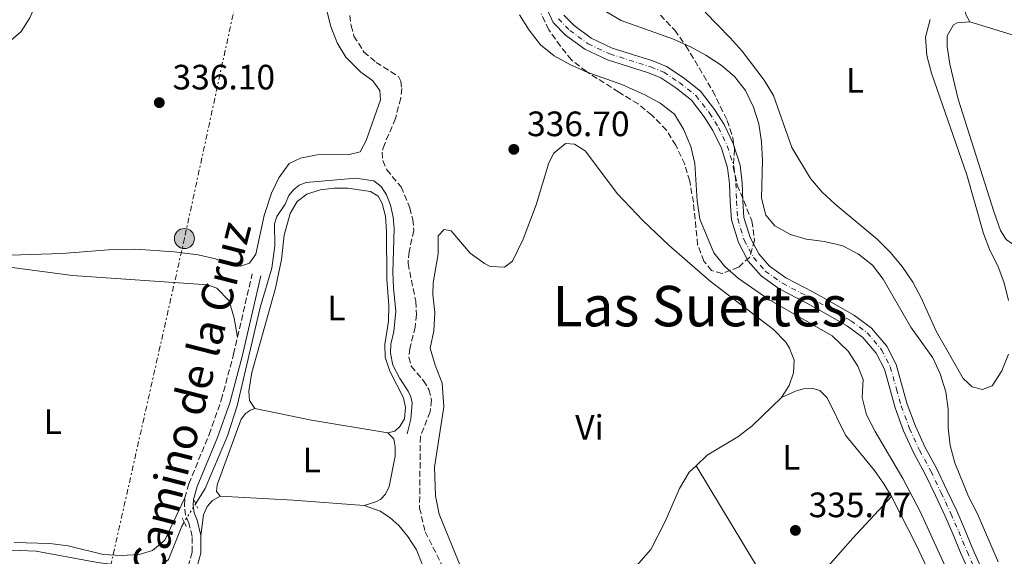
# Model space of a CAD drawing. Units: metres. Extents: x 611415 to 614891, y 4688465 to 4696988.
# Drawn here: x 612604 to 612883, y 4695679 to 4695831 of the extents above; entities that cross this region are included whole.
import ezdxf
from ezdxf.enums import TextEntityAlignment as Align

# ---------------------------------------------------------------- set-up
doc = ezdxf.new("R2010")
doc.units = ezdxf.units.M
doc.header["$MEASUREMENT"] = 0
for name, pattern in [('DGN Style 2', [1.7399219301090239, 1.043953158065414, -0.6959687720436097]), ('DGN Style 3', [2.435890702152634, 1.739921930109024, -0.6959687720436097]), ('DGN Style 4', [2.7856150101045474, 1.391937544087219, -0.6959687720436097, 0.001739921930109024, -0.6959687720436097]), ('DGN Style 5', [1.217945351076317, 0.5219765790327072, -0.6959687720436097]), ('DGN Style 7', [3.4798438602180486, 1.565929737098122, -0.6959687720436097, 0.5219765790327072, -0.6959687720436097])]:
    doc.linetypes.add(name, pattern=pattern)
for name, color, linetype, lineweight in [('Acequia sin especificar', 4, 'Continuous', 0), ('Acequia sin especificar no vista', 4, 'DGN Style 5', 0), ('Barranco', 142, 'DGN Style 3', 13), ('Camino', 7, 'DGN Style 3', 0), ('Cauce permanente', 151, 'Continuous', 13), ('Cauce permanente (área)', 142, 'Continuous', 13), ('Cota de punto acotado terreno', 7, 'Continuous', 0), ('Curva de nivel intermedia', 30, 'Continuous', 0), ('Eje cauce permanente (área)', 70, 'DGN Style 4', 0), ('Etiqueta de uso rústico', 92, 'Continuous', 0), ('Línea de cambio de uso (parcela vista)', 92, 'Continuous', 0), ('Línea eléctrica', 6, 'DGN Style 7', 0), ('Margen derecho', 7, 'Continuous', 0), ('Pontón-alcantarilla (pasos de agua)', 1, 'DGN Style 2', 0), ('Poste tendido eléctrico', 7, 'Continuous', 0), ('Punto acotado terreno (símbolo)', 7, 'Continuous', 0), ('Texto de Área (paraje) menor', 7, 'Continuous', 0), ('Torre eléctrica', 7, 'Continuous', 0), ('Vaguada', 142, 'DGN Style 3', 13), ('Zona arbolada', 92, 'DGN Style 3', 0)]:
    doc.layers.add(name, color=color, linetype=linetype, lineweight=lineweight)
doc.styles.add('Style-Arial', font='arial.ttf')

# ---------------------------------------------------------------- blocks, each defined once
blk = doc.blocks.new('5PATER')
at = {"layer": 'Barranco', "linetype": 'Continuous', "lineweight": 0}
h = blk.add_hatch(color=51, dxfattribs=at)
edge = h.paths.add_edge_path()
edge.add_ellipse((0, 0), major_axis=(-0.1095731443231308, -0.1110710700762829), ratio=0.9994222409660317, start_angle=0, end_angle=360)
blk = doc.blocks.new('5PELE')
at = {"layer": 'Torre eléctrica', "linetype": 'Continuous', "lineweight": 0}
h = blk.add_hatch(color=9, dxfattribs=at)
edge = h.paths.add_edge_path()
edge.add_arc((-2.000000476837158e-05, 0), 0.2850000000000001, 0, 360)
at = {"layer": 'Torre eléctrica', "color": 252, "linetype": 'Continuous', "lineweight": 0}
blk.add_circle((-2.000000476837158e-05, 0), 0.2850000000000001, dxfattribs=at)

msp = doc.modelspace()

# ---------------------------------------------------------------- linework, layer by layer
at = {"layer": 'Acequia sin especificar', "color": 4, "linetype": 'Continuous', "lineweight": 0}
for points in [[(612713.7199999997, 4695713.75, 336.3099999999977), (612714.8300000001, 4695717.859999999, 336.3099999999977), (612715.1399999997, 4695722.5, 336.3099999999977), (612714.7599999999, 4695724.24, 336.3099999999977), (612714.0499999998, 4695725.800000001, 336.3099999999977), (612711.6299999999, 4695729.470000001, 336.3099999999977), (612709.6500000004, 4695733.26, 336.3399999999965), (612709.0099999999, 4695736.609999999, 336.3399999999965), (612709.1100000005, 4695739.210000001, 336.3399999999965), (612709.9400000004, 4695742.83, 336.3399999999965), (612710.5800000001, 4695748.609999999, 336.3399999999965), (612709.8499999996, 4695755.140000001, 336.3399999999965), (612709.7100000001, 4695759.619999999, 336.3399999999965), (612710.0599999996, 4695772.050000001, 336.3399999999965), (612709.7699999996, 4695775.289999999, 336.3399999999965), (612709.0099999999, 4695778.74, 336.3399999999965), (612707.9000000004, 4695781.630000001, 336.3800000000047), (612706.3899999997, 4695784.02, 336.3800000000047), (612704.2999999998, 4695785.630000001, 336.3800000000047), (612699.1299999999, 4695786.4, 336.3800000000047), (612685.0599999996, 4695785.140000001, 336.4100000000035), (612683.0599999996, 4695784.369999999, 336.3800000000047), (612681.4500000002, 4695783.07, 336.3800000000047), (612680.1299999999, 4695781.430000001, 336.3800000000047), (612679.1200000001, 4695779.01, 336.3800000000047), (612676.7000000002, 4695775.529999999, 336.3800000000047), (612676.0899999999, 4695773.41, 336.3800000000047), (612676.1299999999, 4695767.130000001, 336.3800000000047), (612675.3399999999, 4695760.779999999, 336.3800000000047), (612672, 4695749.619999999, 336.3800000000047), (612665.4199999999, 4695721.689999999, 336.2100000000065), (612662.7400000002, 4695713.140000001, 336.1399999999995), (612656.3499999996, 4695698.189999999, 336.0299999999988), (612653.6600000003, 4695693.880000001, 335.9799999999959)], [(612650.3899999997, 4695688.619999999, 335.9100000000035), (612649.6799999997, 4695687.480000001, 335.8999999999942), (612645.9800000006, 4695677.949999999, 335.8300000000018), (612644.1100000005, 4695676.430000001, 335.8300000000018), (612641.7400000002, 4695675.960000001, 335.8300000000018), (612633.9699999997, 4695676.109999999, 335.7200000000012), (612625.79, 4695677.15, 335.6900000000023), (612608.3499999996, 4695680.369999999, 335.5200000000041), (612601.2300000006, 4695680.65, 335.4499999999971), (612579.3799999999, 4695678.99, 335.2100000000065), (612574.8200000003, 4695679.119999999, 335.1699999999983), (612562.2300000006, 4695680.99, 335.1000000000058), (612544.25, 4695683.25, 334.570000000007)]]:
    msp.add_polyline3d(points, dxfattribs=at)
at = {"layer": 'Acequia sin especificar no vista', "color": 4, "linetype": 'DGN Style 5', "lineweight": 0, "extrusion": (-0.005966694437313147, -0.009597802062348532, 0.999936138337376), "elevation": -48387.89904698434, "flags": 128}
msp.add_lwpolyline([(612644.7580035267, 4695445.734579417), (612641.4876440526, 4695440.474337129)], dxfattribs=at)
at = {"layer": 'Camino', "color": 7, "linetype": 'DGN Style 3', "lineweight": 0, "extrusion": (-0.0010946406609255, -0.004741688632508202, 0.9999881590052633), "elevation": -22600.17508333042, "flags": 128}
msp.add_lwpolyline([(612665.5509762331, 4695686.785301169), (612669.7110722592, 4695704.80550375)], dxfattribs=at)
at = {"layer": 'Camino', "color": 7, "linetype": 'DGN Style 3', "lineweight": 0}
for points in [[(612650.6000000002, 4695695.489999998, 336.1699999999984), (612651.7199999979, 4695699.510000002, 335.9600000000065), (612657.4800000001, 4695713.530000002, 336.0399999999935), (612660.9400000002, 4695723.29, 336.1199999999954), (612664.4299999992, 4695736.330000003, 336.1999999999972), (612665.5500000013, 4695741.16, 336.2200000000013)], [(612647.850000001, 4695665.66, 336.0299999999989), (612650.8700000007, 4695673.690000001, 336.1399999999995), (612652.6599999989, 4695680.100000001, 336.1399999999995), (612652.6499999977, 4695684.540000001, 336.2100000000065), (612651.729999999, 4695688.330000003, 336.2400000000054), (612650.7899999979, 4695690.570000002, 336.2400000000054), (612650.4499999982, 4695693.41, 336.2400000000054), (612650.6000000002, 4695695.489999998, 336.1699999999984)]]:
    msp.add_polyline3d(points, dxfattribs=at)
at = {"layer": 'Cauce permanente', "color": 151, "linetype": 'Continuous', "lineweight": 13}
for points in [[(612874.2400000002, 4695672.800000001, 330.2799999999988), (612871.2100000001, 4695679.51, 330.2799999999988), (612868.8499999996, 4695685.25, 330.3500000000058), (612866.6399999997, 4695690.300000001, 330.3500000000058), (612863.8700000001, 4695696.180000001, 330.3500000000058), (612861, 4695702.26, 330.3500000000058), (612857.7300000006, 4695708.220000001, 330.3500000000058), (612854.8499999996, 4695714.539999999, 330.3500000000058), (612852.4199999999, 4695721.07, 330.3500000000058), (612851.0700000003, 4695725.960000001, 330.3800000000047), (612849.3600000005, 4695732.100000001, 330.3500000000058), (612847.0700000003, 4695736.59, 330.3800000000047), (612843.2599999999, 4695741.119999999, 330.3500000000058), (612838.9000000004, 4695744.34, 330.3800000000047), (612832.6500000004, 4695747.9, 330.4199999999983), (612827.3600000005, 4695750.859999999, 330.4499999999971), (612819.4900000002, 4695754.949999999, 330.5200000000041), (612814.3200000003, 4695758.65, 330.5200000000041), (612810.6799999997, 4695762.800000001, 330.5200000000041), (612807.8700000001, 4695768.109999999, 330.5200000000041), (612805.9000000004, 4695774.51, 330.5200000000041), (612805.5499999998, 4695779.779999999, 330.5200000000041), (612805.4000000004, 4695784.76, 330.5599999999977), (612804.8300000001, 4695789.310000001, 330.5599999999977), (612803.04, 4695794.939999999, 330.5899999999965), (612800.6600000003, 4695799.949999999, 330.6199999999953), (612798.1900000004, 4695803.859999999, 330.6600000000035), (612794.5300000003, 4695808.58, 330.6900000000023), (612790.0599999996, 4695812.109999999, 330.7599999999948), (612785.8099999996, 4695814.939999999, 330.7599999999948), (612782.3700000001, 4695816.33, 330.8000000000029), (612770.6600000003, 4695820.029999999, 330.8300000000018), (612764.2400000002, 4695823.029999999, 330.8999999999942), (612758.79, 4695827.029999999, 330.929999999993), (612755.2699999996, 4695830.680000001, 330.9700000000012), (612753.0099999999, 4695835.550000001, 330.9700000000012)], [(612758.29, 4695832.74, 330.9700000000012), (612761.1699999999, 4695829.74, 330.929999999993), (612766.0800000001, 4695826.140000001, 330.8999999999942), (612771.9699999997, 4695823.390000001, 330.8300000000018), (612783.5899999999, 4695819.720000001, 330.8000000000029), (612787.5, 4695818.140000001, 330.7599999999948), (612792.1799999997, 4695815.029999999, 330.7599999999948), (612797.0999999996, 4695811.130000001, 330.6900000000023), (612801.1399999997, 4695805.930000001, 330.6600000000035), (612803.8099999996, 4695801.689999999, 330.6199999999953), (612806.3899999997, 4695796.26, 330.5899999999965), (612808.3600000005, 4695790.09, 330.5599999999977), (612808.9900000002, 4695785.039999999, 330.5599999999977), (612809.1500000004, 4695779.949999999, 330.5200000000041), (612809.4699999997, 4695775.17, 330.5200000000041), (612811.2100000001, 4695769.5, 330.5200000000041), (612813.6699999999, 4695764.859999999, 330.5200000000041), (612816.75, 4695761.34, 330.5200000000041), (612821.3700000001, 4695758.029999999, 330.5200000000041), (612829.0599999996, 4695754.029999999, 330.4499999999971), (612834.4199999999, 4695751.039999999, 330.4199999999983), (612840.8700000001, 4695747.359999999, 330.3800000000047), (612845.7400000002, 4695743.76, 330.3500000000058), (612850.0999999996, 4695738.600000001, 330.3800000000047), (612852.7300000006, 4695733.41, 330.3500000000058), (612854.54, 4695726.92, 330.3800000000047), (612855.8499999996, 4695722.180000001, 330.3500000000058), (612858.1799999997, 4695715.92, 330.3500000000058), (612860.9500000002, 4695709.83, 330.3500000000058), (612864.2100000001, 4695703.9, 330.3500000000058), (612867.1299999999, 4695697.710000001, 330.3500000000058), (612869.9199999999, 4695691.789999999, 330.3500000000058), (612872.1699999999, 4695686.66, 330.3500000000058), (612874.5199999996, 4695680.930000001, 330.2799999999988), (612877.4600000001, 4695674.41, 330.2799999999988)]]:
    msp.add_polyline3d(points, dxfattribs=at)
at = {"layer": 'Cauce permanente (área)', "color": 142, "linetype": 'Continuous', "lineweight": 13}
for points in [[(612753.0099999999, 4695835.550000001, 330.9700000000012), (612755.2699999996, 4695830.680000001, 330.9700000000012), (612758.79, 4695827.029999999, 330.929999999993), (612764.2400000002, 4695823.029999999, 330.8999999999942), (612770.6600000003, 4695820.029999999, 330.8300000000018), (612782.3700000001, 4695816.33, 330.8000000000029), (612785.8099999996, 4695814.939999999, 330.7599999999948), (612790.0599999996, 4695812.109999999, 330.7599999999948), (612794.5300000003, 4695808.58, 330.6900000000023), (612798.1900000004, 4695803.859999999, 330.6600000000035), (612800.6600000003, 4695799.949999999, 330.6199999999953), (612803.04, 4695794.939999999, 330.5899999999965), (612804.8300000001, 4695789.310000001, 330.5599999999977), (612805.4000000004, 4695784.76, 330.5599999999977), (612805.5499999998, 4695779.779999999, 330.5200000000041), (612805.9000000004, 4695774.51, 330.5200000000041), (612807.8700000001, 4695768.109999999, 330.5200000000041), (612810.6799999997, 4695762.800000001, 330.5200000000041), (612814.3200000003, 4695758.65, 330.5200000000041), (612819.4900000002, 4695754.949999999, 330.5200000000041), (612827.3600000005, 4695750.859999999, 330.4499999999971), (612832.6500000004, 4695747.9, 330.4199999999983), (612838.9000000004, 4695744.34, 330.3800000000047), (612843.2599999999, 4695741.119999999, 330.3500000000058), (612847.0700000003, 4695736.59, 330.3800000000047), (612849.3600000005, 4695732.100000001, 330.3500000000058), (612851.0700000003, 4695725.960000001, 330.3800000000047), (612852.4199999999, 4695721.07, 330.3500000000058), (612854.8499999996, 4695714.539999999, 330.3500000000058), (612857.7300000006, 4695708.220000001, 330.3500000000058), (612861, 4695702.26, 330.3500000000058), (612863.8700000001, 4695696.180000001, 330.3500000000058), (612866.6399999997, 4695690.300000001, 330.3500000000058), (612868.8499999996, 4695685.25, 330.3500000000058), (612871.2100000001, 4695679.51, 330.2799999999988), (612874.2400000002, 4695672.800000001, 330.2799999999988)], [(612758.29, 4695832.74, 330.9700000000012), (612761.1699999999, 4695829.74, 330.929999999993), (612766.0800000001, 4695826.140000001, 330.8999999999942), (612771.9699999997, 4695823.390000001, 330.8300000000018), (612783.5899999999, 4695819.720000001, 330.8000000000029), (612787.5, 4695818.140000001, 330.7599999999948), (612792.1799999997, 4695815.029999999, 330.7599999999948), (612797.0999999996, 4695811.130000001, 330.6900000000023), (612801.1399999997, 4695805.930000001, 330.6600000000035), (612803.8099999996, 4695801.689999999, 330.6199999999953), (612806.3899999997, 4695796.26, 330.5899999999965), (612808.3600000005, 4695790.09, 330.5599999999977), (612808.9900000002, 4695785.039999999, 330.5599999999977), (612809.1500000004, 4695779.949999999, 330.5200000000041), (612809.4699999997, 4695775.17, 330.5200000000041), (612811.2100000001, 4695769.5, 330.5200000000041), (612813.6699999999, 4695764.859999999, 330.5200000000041), (612816.75, 4695761.34, 330.5200000000041), (612821.3700000001, 4695758.029999999, 330.5200000000041), (612829.0599999996, 4695754.029999999, 330.4499999999971), (612834.4199999999, 4695751.039999999, 330.4199999999983), (612840.8700000001, 4695747.359999999, 330.3800000000047), (612845.7400000002, 4695743.76, 330.3500000000058)], [(612845.7400000002, 4695743.76, 330.3500000000058), (612850.0999999996, 4695738.600000001, 330.3800000000047), (612852.7300000006, 4695733.41, 330.3500000000058), (612854.54, 4695726.92, 330.3800000000047), (612855.8499999996, 4695722.180000001, 330.3500000000058), (612858.1799999997, 4695715.92, 330.3500000000058), (612860.9500000002, 4695709.83, 330.3500000000058), (612864.2100000001, 4695703.9, 330.3500000000058), (612867.1299999999, 4695697.710000001, 330.3500000000058), (612869.9199999999, 4695691.789999999, 330.3500000000058), (612872.1699999999, 4695686.66, 330.3500000000058), (612874.5199999996, 4695680.930000001, 330.2799999999988), (612877.4600000001, 4695674.41, 330.2799999999988)]]:
    msp.add_polyline3d(points, dxfattribs=at)
at = {"layer": 'Curva de nivel intermedia', "color": 30, "linetype": 'Continuous', "lineweight": 0, "elevation": 334.9999999999999, "flags": 128}
for points in [[(612770.2600000007, 4695833.789999999), (612774.5299999998, 4695831.189999999), (612789.4000000005, 4695825.86), (612794.2400000019, 4695823.739999999), (612798.6200000006, 4695821.32), (612802.9600000014, 4695818.550000001), (612806.7800000012, 4695815.319999999), (612809.8800000015, 4695811.329999999), (612812.2199999995, 4695806.589999998), (612813.6800000013, 4695801.81), (612814.4900000005, 4695796.67), (612814.780000001, 4695791.439999999), (612814.4600000014, 4695780.73), (612815.6900000006, 4695775.880000002), (612818.2800000012, 4695772.800000002), (612822.7200000003, 4695770.350000001), (612827.1200000015, 4695769.070000002), (612832.3899999997, 4695768.409999999), (612837.5400000018, 4695767.16), (612842.0200000012, 4695764.779999999), (612845.9600000017, 4695761.699999999), (612849.0400000018, 4695757.680000001), (612856.8899999995, 4695744.01), (612863.1300000001, 4695735.289999999), (612865.2300000013, 4695730.76), (612866.8400000005, 4695725.67), (612867.5100000012, 4695720.720000001), (612867.5100000012, 4695715.390000001), (612868.0900000001, 4695710.42), (612869.3799999999, 4695705.42), (612873.2700000012, 4695695.890000001), (612875.7200000009, 4695691.13), (612881.7500000015, 4695677.350000001)], [(612872.6000000007, 4695663.05), (612859.5300000015, 4695691.579999999), (612854.5899999996, 4695700.980000001), (612846.7199999995, 4695714.4), (612844.300000001, 4695719.139999999), (612843.0700000017, 4695724.019999999), (612843.36, 4695729.140000001), (612841.7999999998, 4695732.98), (612839.0800000018, 4695737.180000001), (612834.5700000012, 4695741.58), (612816.5600000002, 4695751.909999999), (612807.9300000002, 4695757.869999998), (612804.030000002, 4695761.270000001), (612800.8700000015, 4695765.139999999), (612796.9599999998, 4695774.71), (612796.1799999998, 4695779.920000001), (612795.4900000015, 4695790.550000001), (612794.4000000006, 4695795.42), (612792.3200000019, 4695800.29), (612789.6900000012, 4695804.539999999), (612785.6900000002, 4695807.699999999), (612781.3100000013, 4695810.119999997), (612774.7500000012, 4695812.99), (612764.9100000019, 4695816.52), (612760.150000001, 4695818.619999998), (612755.5399999998, 4695821.169999998), (612751.6600000017, 4695824.329999999), (612748.4699999999, 4695828.470000001), (612745.7200000006, 4695832.82)]]:
    msp.add_lwpolyline(points, dxfattribs=at)
at = {"layer": 'Eje cauce permanente (área)', "color": 70, "linetype": 'DGN Style 4', "lineweight": 0}
for points in [[(612756.7800000003, 4695831.710000001, 330.9700000000012), (612759.9800000006, 4695828.390000001, 330.929999999993), (612765.1600000003, 4695824.58, 330.8999999999942), (612771.3099999996, 4695821.710000001, 330.8300000000018), (612782.9800000006, 4695818.02, 330.8000000000029), (612786.6600000003, 4695816.539999999, 330.7599999999948), (612791.1200000001, 4695813.57, 330.7599999999948), (612795.8200000003, 4695809.850000001, 330.6900000000023), (612799.6600000003, 4695804.9, 330.6600000000035), (612802.2400000002, 4695800.82, 330.6199999999953), (612804.7100000001, 4695795.600000001, 330.5899999999965), (612806.5999999996, 4695789.699999999, 330.5599999999977), (612807.1900000004, 4695784.9, 330.5599999999977), (612807.3499999996, 4695779.869999999, 330.5200000000041), (612807.6799999997, 4695774.84, 330.5200000000041), (612809.54, 4695768.800000001, 330.5200000000041), (612812.1799999997, 4695763.83, 330.5200000000041), (612815.5300000003, 4695759.99, 330.5200000000041), (612820.4299999997, 4695756.49, 330.5200000000041), (612828.2100000001, 4695752.439999999, 330.4499999999971), (612833.5300000003, 4695749.470000001, 330.4199999999983), (612839.8799999999, 4695745.850000001, 330.3800000000047), (612844.5, 4695742.439999999, 330.3500000000058)], [(612844.5, 4695742.439999999, 330.3500000000058), (612848.5899999999, 4695737.600000001, 330.3800000000047), (612851.0499999998, 4695732.76, 330.3500000000058), (612852.8099999996, 4695726.439999999, 330.3800000000047), (612854.1299999999, 4695721.630000001, 330.3500000000058), (612856.5199999996, 4695715.230000001, 330.3500000000058), (612859.3399999999, 4695709.029999999, 330.3500000000058), (612862.6100000005, 4695703.08, 330.3500000000058), (612865.5, 4695696.949999999, 330.3500000000058), (612868.2800000003, 4695691.050000001, 330.3500000000058), (612870.5099999999, 4695685.960000001, 330.3500000000058), (612872.8700000001, 4695680.220000001, 330.2799999999988), (612875.8499999996, 4695673.600000001, 330.2799999999988)]]:
    msp.add_polyline3d(points, dxfattribs=at)
at = {"layer": 'Línea de cambio de uso (parcela vista)', "color": 92, "linetype": 'Continuous', "lineweight": 0, "extrusion": (0.1190901083741363, 0.3893170549848844, 0.9133727479979534), "elevation": 1901461.33145025, "flags": 128}
msp.add_lwpolyline([(787535.4352637957, -4265052.631682227), (787434.2638609831, -4265052.533432143), (787395.035547367, -4265053.122932647)], dxfattribs=at)
at = {"layer": 'Línea de cambio de uso (parcela vista)', "color": 92, "linetype": 'Continuous', "lineweight": 0, "elevation": 336.1699999999983, "flags": 128}
msp.add_lwpolyline([(612820.1600000003, 4695723.99), (612811.7800000003, 4695715.939999999), (612807.7199999997, 4695712.880000001), (612799.0199999996, 4695707.65), (612795.8700000001, 4695704.619999999)], dxfattribs=at)
at = {"layer": 'Línea de cambio de uso (parcela vista)', "color": 92, "linetype": 'Continuous', "lineweight": 0, "extrusion": (0.05537867442436578, 0.320489620236917, 0.9456318552901001), "elevation": 1539176.671875939, "flags": 128}
msp.add_lwpolyline([(195781.4675980669, -4474119.648325405), (195803.4945969, -4474119.43309905), (195819.9642084641, -4474119.986538248)], dxfattribs=at)
at = {"layer": 'Línea de cambio de uso (parcela vista)', "color": 92, "linetype": 'Continuous', "lineweight": 0, "extrusion": (-0.08028798446285673, -0.04043349216617551, 0.9959512901051637), "elevation": -238729.0723117122, "flags": 128}
msp.add_lwpolyline([(-3918222.983008415, 2648647.806165051), (-3918232.298506254, 2648647.806165051), (-3918271.29089359, 2648644.802645485)], dxfattribs=at)
at = {"layer": 'Línea de cambio de uso (parcela vista)', "color": 92, "linetype": 'Continuous', "lineweight": 0, "extrusion": (-0.04086528856880586, -0.6027630062456037, 0.7968731307378549), "elevation": -2855160.523444703, "flags": 128}
msp.add_lwpolyline([(293675.2705484298, 3766530.566911559), (293655.0479873879, 3766530.682777461), (293634.2956255841, 3766530.401388843)], dxfattribs=at)
at = {"layer": 'Línea de cambio de uso (parcela vista)', "color": 92, "linetype": 'Continuous', "lineweight": 0, "extrusion": (-0.03977778696495366, 0.0405658051508345, 0.998384767069608), "elevation": 166442.7074449995, "flags": 128}
msp.add_lwpolyline([(-3725182.549633925, -2918939.67014725), (-3725198.377522759, -2918940.902232916), (-3725214.52879562, -2918941.606281867)], dxfattribs=at)
at = {"layer": 'Línea de cambio de uso (parcela vista)', "color": 92, "linetype": 'Continuous', "lineweight": 0}
for points in [[(612647.2199999997, 4695921.640000001, 336.070000000007), (612643.79, 4695920.060000001, 336.070000000007), (612640.0700000003, 4695914.689999999, 336.2400000000052), (612634.6299999999, 4695904.83, 336.2400000000052), (612626.5700000003, 4695886.07, 336.2400000000052), (612612.5800000001, 4695845.890000001, 336.1000000000058), (612606.5599999996, 4695832, 336.1000000000058), (612604.0499999998, 4695828.100000001, 336.0599999999977), (612601.1500000004, 4695825.539999999, 336.0299999999988)], [(612873.6399999997, 4695830.810000001, 336.25), (612872.5700000003, 4695832.699999999, 336.25), (612872.2699999996, 4695834.210000001, 336.25), (612872.5700000003, 4695837.119999999, 336.25), (612874.9100000003, 4695843.730000001, 336.2200000000012), (612878.0199999996, 4695849.75, 336.320000000007), (612882.2999999998, 4695853.26, 336.4600000000065), (612885.0300000003, 4695854.130000001, 336.5), (612887.3700000001, 4695854.220000001, 336.5)], [(612600.9400000004, 4695764.529999999, 335.6499999999942), (612615.6900000004, 4695764.960000001, 335.5099999999948), (612628.8600000005, 4695766.02, 335.5500000000029), (612636.6600000003, 4695766.180000001, 335.5500000000029), (612647.5199999996, 4695765.460000001, 335.6199999999953), (612654.3799999999, 4695764.58, 335.6499999999942), (612659.3300000001, 4695763.430000001, 335.6499999999942), (612664.0899999999, 4695761.470000001, 335.6900000000023), (612666.3799999999, 4695761.390000001, 335.7200000000012), (612668.9299999997, 4695762.180000001, 335.7899999999936), (612670.7300000006, 4695764.800000001, 335.820000000007), (612673.0999999996, 4695775.789999999, 335.820000000007), (612675.2400000002, 4695782.119999999, 335.8600000000006), (612677.25, 4695786.439999999, 335.929999999993), (612680.2699999996, 4695790.52, 336.0299999999988), (612683.4100000003, 4695792.09, 336.1999999999971), (612688.1399999997, 4695793, 336.1999999999971), (612697.3099999996, 4695793.109999999, 336.2400000000052), (612700.4299999997, 4695793.850000001, 336.2400000000052), (612702.0999999996, 4695797.09, 336.2400000000052), (612706.1399999997, 4695808.699999999, 336.4400000000023), (612706, 4695811.350000001, 336.4400000000023), (612704, 4695814.029999999, 336.4400000000023), (612700.5499999998, 4695816.560000001, 336.4400000000023), (612696.29, 4695820.810000001, 336.4799999999959), (612693.8499999996, 4695824.890000001, 336.4799999999959), (612692.0499999998, 4695829.51, 336.4799999999959), (612690.9500000002, 4695833.92, 336.4799999999959)], [(612877.2800000003, 4695726.310000001, 337.0099999999948), (612874.3600000005, 4695727.02, 337.0399999999936), (612871.75, 4695729.439999999, 337.0399999999936), (612864.1200000001, 4695742.92, 337.1100000000006), (612859.8600000005, 4695752.34, 337.1100000000006), (612857.4100000003, 4695756.84, 337.1100000000006), (612854.3799999999, 4695761.310000001, 337.1100000000006), (612851.0099999999, 4695765.390000001, 337.1499999999942), (612847.3200000003, 4695769.01, 337.1499999999942), (612835.3399999999, 4695779, 337.1499999999942), (612831.6900000004, 4695782.449999999, 337.1499999999942), (612828.3399999999, 4695786.26, 337.1499999999942), (612823.0300000003, 4695795.09, 337.1499999999942), (612817.8700000001, 4695809.869999999, 337.179999999993), (612815.2199999997, 4695814.220000001, 337.179999999993), (612808.9699999997, 4695822.5, 337.2200000000012), (612805.5800000001, 4695826.27, 337.25), (612798.4299999997, 4695833.58, 337.25)], [(612862.3399999999, 4695831.52, 337.179999999993), (612861.0199999996, 4695826.470000001, 337.1499999999942), (612861.3899999997, 4695821.27, 337.1499999999942), (612862.7599999999, 4695816.25, 337.1499999999942), (612872.7699999996, 4695787.380000001, 337.0800000000018), (612877.5499999998, 4695770.689999999, 337.0399999999936), (612879.3499999996, 4695765.930000001, 337.0399999999936), (612881.6299999999, 4695761.430000001, 337.0399999999936), (612883.3700000001, 4695756.59, 337.0399999999936), (612884.6699999999, 4695751.57, 337.0399999999936)], [(613008.0300000003, 4695790.17, 336.0500000000029), (613006.7000000002, 4695788.24, 336.0500000000029), (612997.8099999996, 4695772.680000001, 335.9799999999959), (612994.75, 4695766.109999999, 335.9400000000023), (612993.1900000004, 4695759.91, 335.9100000000035), (612992.3300000001, 4695753.74, 335.9100000000035), (612992.0499999998, 4695739.369999999, 335.8800000000047), (612991.5700000003, 4695736.66, 335.8800000000047), (612990.54, 4695735.59, 335.8800000000047), (612987.8399999999, 4695735.83, 335.8800000000047), (612959.6699999999, 4695745.199999999, 336.0099999999948), (612888.2800000003, 4695766.789999999, 336.0500000000029), (612885.5499999998, 4695767.82, 336.0500000000029), (612884.0199999996, 4695768.930000001, 336.0099999999948), (612882.4100000003, 4695771.49, 335.9799999999959), (612880.4800000006, 4695776.869999999, 336.0099999999948), (612870.3099999996, 4695808.850000001, 336.0099999999948), (612867.9600000001, 4695818.83, 336.1199999999953), (612867.1900000004, 4695823.77, 336.1199999999953), (612867.2400000002, 4695826.810000001, 336.1199999999953), (612869.0499999998, 4695830.02, 336.1900000000023), (612870.0999999996, 4695830.57, 336.2200000000012), (612873.6399999997, 4695830.810000001, 336.25)], [(612729.2199999997, 4695675.33, 336.1699999999983), (612722.8200000003, 4695690.82, 336.1699999999983), (612721.7999999998, 4695696.060000001, 336.1999999999971), (612721.4800000006, 4695704.26, 336.1999999999971), (612724.1399999997, 4695721.369999999, 336.2700000000041), (612723.6699999999, 4695728.15, 336.2700000000041), (612721.6799999997, 4695733.25, 336.0299999999988), (612720.3200000003, 4695738.060000001, 336.070000000007), (612721.3700000001, 4695743.029999999, 336.1000000000058), (612721.6600000003, 4695748.189999999, 336.1399999999995), (612721.0800000001, 4695753.27, 336.1699999999983), (612721.1299999999, 4695756.619999999, 336.1999999999971), (612722.5300000003, 4695764.890000001, 336.1999999999971), (612722.5800000001, 4695769.960000001, 336.1999999999971), (612724.2999999998, 4695771.82, 336.1999999999971), (612726.29, 4695771.41, 336.1999999999971), (612731.7000000002, 4695765.100000001, 336.1999999999971), (612735.75, 4695762.119999999, 336.1999999999971), (612737.3399999999, 4695761.279999999, 336.1999999999971), (612741.4500000002, 4695761.060000001, 336.2400000000052), (612743.6600000003, 4695762.83, 336.2400000000052), (612746.7699999996, 4695769.02, 336.2400000000052), (612750.4299999997, 4695778.789999999, 336.2700000000041), (612754.04, 4695790.76, 336.2700000000041), (612755.4600000001, 4695793.51, 336.2700000000041), (612758.7699999996, 4695796.220000001, 336.2700000000041), (612761.29, 4695796.08, 336.2400000000052), (612764.3300000001, 4695794.16, 336.2400000000052), (612773.5300000003, 4695781.960000001, 336.1399999999995), (612780.7199999997, 4695774.359999999, 336.0299999999988), (612788.2100000001, 4695767.27, 335.9600000000065), (612799.8399999999, 4695757.119999999, 336.1000000000058), (612817.9000000004, 4695743.359999999, 336.1699999999983), (612821.3499999996, 4695739.730000001, 336.1699999999983), (612822.4199999999, 4695738.08, 336.1699999999983), (612823.6900000004, 4695734.609999999, 336.1699999999983), (612823.5499999998, 4695731.050000001, 336.1699999999983), (612822.2999999998, 4695727.480000001, 336.1699999999983), (612820.1600000003, 4695723.99, 336.1699999999983)], [(612670.4299999997, 4695720.9, 336.2700000000041), (612669, 4695723.220000001, 336.2700000000041), (612668.79, 4695725.84, 336.2700000000041), (612669.6600000003, 4695731.15, 336.2700000000041), (612676.2999999998, 4695755.07, 336.4100000000035), (612678.0899999999, 4695763.25, 336.4100000000035), (612678.8200000003, 4695770.140000001, 336.4499999999971), (612680.4800000006, 4695776.350000001, 336.3800000000047), (612682.5300000003, 4695779.77, 336.3800000000047), (612685.2400000002, 4695781.84, 336.3800000000047), (612688.9900000002, 4695783.060000001, 336.3800000000047), (612693.04, 4695783.59, 336.3800000000047), (612696.9400000004, 4695783.57, 336.3800000000047), (612703.3600000005, 4695782.57, 336.4100000000035), (612705.4800000006, 4695781.24, 336.4499999999971), (612706.6699999999, 4695779.15, 336.4499999999971), (612707.6299999999, 4695775.560000001, 336.4499999999971), (612707.9000000004, 4695771.26, 336.4499999999971), (612708.0099999999, 4695757.630000001, 336.4100000000035), (612708.54, 4695750.17, 336.3800000000047), (612708.4299999997, 4695745.779999999, 336.4100000000035), (612707.4100000003, 4695739.08, 336.4100000000035), (612707.4800000006, 4695735.529999999, 336.4100000000035), (612708.8099999996, 4695731.480000001, 336.4100000000035), (612712.7199999997, 4695723.930000001, 336.4100000000035), (612713.3099999996, 4695721.199999999, 336.4100000000035), (612712.9800000006, 4695717.970000001, 336.4100000000035), (612711.6900000004, 4695715.75, 336.4100000000035), (612710.29, 4695714.460000001, 336.4100000000035), (612708.3099999996, 4695714.029999999, 336.3800000000047)], [(612582.8700000001, 4695763.42, 335.6499999999942), (612618.6900000004, 4695758.689999999, 335.5200000000041), (612657.0300000003, 4695756.02, 335.5500000000029), (612659.6500000004, 4695755.119999999, 335.5800000000018), (612663.1299999999, 4695751.49, 335.6499999999942), (612664.6299999999, 4695746.550000001, 335.7599999999948), (612665.5499999998, 4695741.16, 336.2200000000012)], [(612884.6600000003, 4695736.32, 337.0099999999948), (612882.7000000002, 4695731.66, 337.0099999999948), (612879.9699999997, 4695727.34, 337.0099999999948), (612877.2800000003, 4695726.310000001, 337.0099999999948)], [(612820.1600000003, 4695723.99, 336.1699999999983), (612824.0899999999, 4695725.83, 336.3399999999965), (612826.4100000003, 4695726.5, 336.4400000000023), (612828.79, 4695726.66, 336.4799999999959), (612831.0499999998, 4695726.060000001, 336.5500000000029), (612833.1399999997, 4695723.930000001, 336.5500000000029), (612838.3399999999, 4695713.33, 336.5500000000029), (612846.5599999996, 4695703.26, 336.4799999999959), (612849.2199999997, 4695699.5, 336.4799999999959), (612851.4000000004, 4695695.859999999, 336.4400000000023)], [(612660.6200000001, 4695695.99, 336.1399999999995), (612659.6100000005, 4695697.33, 336.1399999999995), (612659.7400000002, 4695699.199999999, 336.1399999999995), (612666.5800000001, 4695717.92, 336.2700000000041), (612667.7999999998, 4695719.480000001, 336.2700000000041), (612669.2100000001, 4695720.430000001, 336.2700000000041), (612670.4299999997, 4695720.9, 336.2700000000041)], [(612708.3099999996, 4695714.029999999, 336.3800000000047), (612709.9900000002, 4695712.310000001, 336.3399999999965), (612710.3899999997, 4695710.039999999, 336.3399999999965), (612710.3899999997, 4695707.390000001, 336.3399999999965), (612708.6200000001, 4695698.730000001, 336.3099999999977), (612707.6299999999, 4695696.550000001, 336.3099999999977), (612706.2300000006, 4695695.15, 336.3099999999977), (612704.8200000003, 4695694.34, 336.2700000000041), (612701.5099999999, 4695693.350000001, 336.2400000000052)], [(612795.8700000001, 4695704.619999999, 336.1699999999983), (612793.9299999997, 4695702.76, 336.1699999999983), (612791.1299999999, 4695698.199999999, 336.1699999999983), (612787.0800000001, 4695688.77, 336.1699999999983), (612782.9699999997, 4695680.810000001, 336.1699999999983), (612777.6500000004, 4695674.710000001, 336.1699999999983), (612774.1600000003, 4695672.02, 336.1699999999983), (612760.5800000001, 4695659.01, 336.1399999999995), (612756.6200000001, 4695654.880000001, 336.1399999999995)], [(612655.1500000004, 4695684.84, 336.2100000000065), (612655.8899999997, 4695690.67, 336.1399999999995), (612656.9100000003, 4695693.02, 336.1000000000058), (612658.4000000004, 4695694.730000001, 336.1000000000058), (612660.6200000001, 4695695.99, 336.1399999999995)], [(612650.5999999996, 4695695.49, 336.1699999999983), (612644.8499999996, 4695683.5, 335.7899999999936), (612641.3799999999, 4695680.5, 335.7899999999936), (612637.5599999996, 4695679.42, 335.7899999999936), (612632.5300000003, 4695679.09, 335.7899999999936), (612627.3399999999, 4695679.41, 335.7899999999936), (612617.4500000002, 4695681.859999999, 335.7899999999936), (612612.2100000001, 4695682.560000001, 335.7899999999936), (612602.0599999996, 4695682.82, 335.8600000000006)], [(612701.5099999999, 4695693.350000001, 336.2400000000052), (612706.1200000001, 4695691.730000001, 336.2400000000052), (612708.8200000003, 4695689.9, 336.2400000000052), (612711.3899999997, 4695687.65, 336.2100000000065), (612713.9900000002, 4695684.480000001, 336.1699999999983), (612716.4100000003, 4695680.74, 336.1699999999983), (612718.2100000001, 4695676.15, 336.1699999999983), (612719.3600000005, 4695669.600000001, 336.2100000000065), (612719.4900000002, 4695664.4, 336.070000000007), (612719.4100000003, 4695659.359999999, 336.070000000007), (612718.7599999999, 4695652.92, 336.070000000007), (612718.2999999998, 4695650.42, 336.0299999999988), (612717.3499999996, 4695648.210000001, 336), (612714.8200000003, 4695645.800000001, 336)], [(612851.4000000004, 4695695.859999999, 336.4400000000023), (612858.4100000003, 4695682.15, 336.3399999999965), (612865.9199999999, 4695666.189999999, 336.2400000000052), (612867.3200000003, 4695662.24, 336.2400000000052), (612868.5599999996, 4695656.74, 336.2400000000052), (612869.1699999999, 4695651.789999999, 336.2700000000041), (612868.9400000004, 4695647.02, 336.2700000000041), (612868, 4695642.710000001, 336.3099999999977), (612866.6900000004, 4695638.930000001, 336.3399999999965), (612864.4100000003, 4695635.560000001, 336.3399999999965), (612858.4800000006, 4695630.92, 336.3800000000047), (612855.29, 4695629.449999999, 336.3800000000047), (612852.0300000003, 4695628.980000001, 336.3800000000047), (612848.9100000003, 4695630.17, 336.4100000000035), (612846.6600000003, 4695632.289999999, 336.4799999999959)]]:
    msp.add_polyline3d(points, dxfattribs=at)
at = {"layer": 'Línea eléctrica', "color": 6, "linetype": 'DGN Style 7', "lineweight": 0}
msp.add_polyline3d([(612893.0599999997, 4696867.260000002, 341.2299999999959), (612883.7199999989, 4696823.210000001, 341.0299999999988), (612875.3799999994, 4696784.88, 341.2700000000041), (612856.9799999995, 4696708.170000004, 339.8999999999942), (612842.329999998, 4696637.489999999, 339.9100000000035), (612826.3199999996, 4696562.899999999, 340.0299999999988), (612808.4100000013, 4696484.730000001, 340.0299999999988), (612786.3000000007, 4696380.530000002, 339.3600000000006), (612728.9799999995, 4696124.850000001, 338.5500000000029), (612708.140000001, 4696030.38, 337.1199999999953), (612683.5599999984, 4695920.059999999, 336.4799999999959), (612667.9600000014, 4695849.940000001, 336.3600000000006), (612650.4599999998, 4695769.230000001, 335.6699999999983), (612629.4100000013, 4695675.81, 335.3699999999953), (612610.4699999981, 4695588.039999999, 334.8899999999995), (612567.0499999997, 4695393.019999999, 333.9600000000065), (612548.3799999993, 4695309.670000001, 333.8600000000006)], dxfattribs=at)
at = {"layer": 'Margen derecho', "color": 7, "linetype": 'Continuous', "lineweight": 0}
for points in [[(612655.1499999989, 4695684.84, 336.2100000000065), (612654.1099999994, 4695689.120000001, 336.2400000000054), (612653.230000001, 4695691.220000001, 336.2400000000054), (612652.9600000005, 4695693.470000001, 336.2400000000054), (612653.0799999969, 4695695.06, 336.1699999999984), (612654.0899999995, 4695698.7, 335.9600000000065), (612659.8200000003, 4695712.640000002, 336.0399999999935), (612663.3299999974, 4695722.539999999, 336.1199999999954), (612666.8599999989, 4695735.720000001, 336.1999999999972), (612672.1499999973, 4695758.620000001, 336.3099999999977)], [(612644.5300000017, 4695649.770000001, 335.8399999999966), (612653.249999999, 4695672.910000001, 336.1399999999995), (612655.16, 4695679.760000002, 336.1399999999995), (612655.1499999989, 4695684.84, 336.2100000000065)]]:
    msp.add_polyline3d(points, dxfattribs=at)
at = {"layer": 'Pontón-alcantarilla (pasos de agua)', "color": 1, "linetype": 'DGN Style 2', "lineweight": 0, "elevation": 336.1199999999953, "flags": 128}
msp.add_lwpolyline([(612653.29, 4695694.710000001), (612654.2400000002, 4695692.58)], dxfattribs=at)
at = {"layer": 'Pontón-alcantarilla (pasos de agua)', "color": 1, "linetype": 'DGN Style 2', "lineweight": 0, "extrusion": (-0.0114700025423539, 0.02405655400107634, 0.9996447975412425), "elevation": 106271.0192007524, "flags": 128}
msp.add_lwpolyline([(-2573925.010970497, -3973469.353168373), (-2573925.010970497, -3973466.726630729)], dxfattribs=at)
at = {"layer": 'Vaguada', "color": 142, "linetype": 'DGN Style 3', "lineweight": 13}
msp.add_polyline3d([(612697.5, 4695832.65, 336.5899999999965), (612697.8099999996, 4695829.730000001, 336.5899999999965), (612698.6500000004, 4695826.800000001, 336.5500000000029), (612701.4500000002, 4695822.25, 336.5500000000029), (612704.9100000003, 4695819.310000001, 336.5500000000029), (612711.3099999996, 4695815.279999999, 336.5200000000041), (612711.9800000006, 4695813.99, 336.5200000000041), (612712.2000000002, 4695811.859999999, 336.5200000000041), (612711.9299999997, 4695809.09, 336.5200000000041), (612710.4199999999, 4695803.34, 336.5200000000041), (612707.29, 4695795.970000001, 336.5200000000041), (612706.6500000004, 4695793.810000001, 336.5200000000041), (612706.8099999996, 4695791.369999999, 336.5200000000041), (612707.9500000002, 4695788.720000001, 336.4799999999959), (612712.0700000003, 4695783.880000001, 336.4799999999959), (612714.5, 4695777.970000001, 336.4799999999959), (612715.3499999996, 4695774.65, 336.4799999999959), (612715.6500000004, 4695771.49, 336.4799999999959), (612714.29, 4695765.470000001, 336.4799999999959), (612714, 4695762.140000001, 336.4799999999959), (612716.1799999997, 4695751.390000001, 336.4499999999971), (612716.3899999997, 4695747.609999999, 336.4499999999971), (612716.04, 4695744.07, 336.4100000000035), (612714.5199999996, 4695738.01, 336.3099999999977), (612714.2300000006, 4695735.52, 336.3099999999977), (612714.9199999999, 4695732.960000001, 336.3099999999977), (612718.3899999997, 4695728.810000001, 336.2400000000052), (612719.9299999997, 4695726.32, 336.2400000000052), (612720.6699999999, 4695723.34, 336.2400000000052), (612720.25, 4695719.980000001, 336.2400000000052), (612717.5099999999, 4695712.939999999, 336.2100000000065), (612717.29, 4695692.609999999, 336.1399999999995), (612718.9000000004, 4695685.84, 336.070000000007), (612724.3600000005, 4695674.939999999, 335.929999999993)], dxfattribs=at)
at = {"layer": 'Zona arbolada', "color": 92, "linetype": 'DGN Style 3', "lineweight": 0}
for points in [[(612785.7100000001, 4695832.77, 342.4100000000035), (612789.7800000003, 4695828.430000001, 342.2599999999948), (612792.9800000006, 4695824, 342.1300000000047), (612800.5800000001, 4695811.189999999, 341.1399999999995), (612804.7000000002, 4695802.779999999, 340.75), (612806.2599999999, 4695797.99, 340.75), (612806.8099999996, 4695794.58, 340.75), (612806.4299999997, 4695789.59, 340.75), (612807.5499999998, 4695784.439999999, 340.75), (612811.7300000006, 4695774.210000001, 340.75), (612812.4900000002, 4695768.710000001, 340.8899999999995), (612811.0899999999, 4695763.92, 341.0200000000041), (612807.9600000001, 4695761.09, 341.0200000000041), (612803.25, 4695759.279999999, 341.0200000000041), (612800.2699999996, 4695760.100000001, 341.0200000000041), (612798.0899999999, 4695762.779999999, 341.0200000000041), (612796.2999999998, 4695767.449999999, 341.0200000000041), (612795.1100000005, 4695779.5, 341.0200000000041), (612794.0499999998, 4695785.529999999, 341.0200000000041), (612792.6299999999, 4695790.32, 341.1499999999942), (612790.0700000003, 4695795.730000001, 341.1600000000035), (612787.4199999999, 4695800.050000001, 341.1600000000035), (612783.25, 4695804.300000001, 341.3000000000029), (612779.4000000004, 4695807.5, 341.4199999999983), (612773.8899999997, 4695810.84, 341.4400000000023), (612764.6900000004, 4695816.699999999, 341.9900000000052), (612760.4299999997, 4695819.99, 342.1300000000047), (612757.29, 4695823.880000001, 342.1300000000047), (612754.0300000003, 4695828.57, 341.9900000000052), (612751.8300000001, 4695833.060000001, 341.9900000000052)], [(612803.25, 4695759.279999999, 341.0200000000041), (612800.2699999996, 4695760.100000001, 341.0200000000041), (612798.0899999999, 4695762.779999999, 341.0200000000041), (612796.2999999998, 4695767.449999999, 341.0200000000041), (612795.1100000005, 4695779.5, 341.0200000000041), (612794.0499999998, 4695785.529999999, 341.0200000000041), (612792.6299999999, 4695790.32, 341.1499999999942), (612790.0700000003, 4695795.730000001, 341.1600000000035), (612787.4199999999, 4695800.050000001, 341.1600000000035), (612783.25, 4695804.300000001, 341.3000000000029), (612779.4000000004, 4695807.5, 341.4199999999983), (612773.8899999997, 4695810.84, 341.4400000000023), (612764.6900000004, 4695816.699999999, 341.9900000000052), (612760.4299999997, 4695819.99, 342.1300000000047), (612757.29, 4695823.880000001, 342.1300000000047), (612754.0300000003, 4695828.57, 341.9900000000052), (612751.8300000001, 4695833.060000001, 341.9900000000052)], [(612785.7100000001, 4695832.77, 342.4100000000035), (612789.7800000003, 4695828.430000001, 342.2599999999948), (612792.9800000006, 4695824, 342.1300000000047), (612800.5800000001, 4695811.189999999, 341.1399999999995), (612804.7000000002, 4695802.779999999, 340.75), (612806.2599999999, 4695797.99, 340.75), (612806.8099999996, 4695794.58, 340.75), (612806.4299999997, 4695789.59, 340.75), (612807.5499999998, 4695784.439999999, 340.75), (612811.7300000006, 4695774.210000001, 340.75), (612812.4900000002, 4695768.710000001, 340.8899999999995), (612811.0899999999, 4695763.92, 341.0200000000041), (612807.9600000001, 4695761.09, 341.0200000000041), (612803.25, 4695759.279999999, 341.0200000000041)]]:
    msp.add_polyline3d(points, dxfattribs=at)

# ---------------------------------------------------------------- block references
at = {"layer": 'Poste tendido eléctrico', "color": 7, "linetype": 'Continuous', "lineweight": 0, "xscale": 10, "yscale": 10, "zscale": 10}
msp.add_blockref('5PELE', (612650.4599999998, 4695769.230000001, 335.6699999999983), dxfattribs=at)
at = {"layer": 'Punto acotado terreno (símbolo)', "color": 7, "linetype": 'Continuous', "lineweight": 0, "xscale": 10, "yscale": 10, "zscale": 10}
for p in [(612643.3200000003, 4695807.86, 336.1000000000058), (612744.0699999988, 4695794.580000003, 336.6999999999975), (612824.0899999982, 4695686.260000002, 335.7700000000041)]:
    msp.add_blockref('5PATER', p, dxfattribs=at)

# ---------------------------------------------------------------- texts
at = {"color": 7, "linetype": 'Continuous', "lineweight": 0, "style": 'Style-Arial'}
msp.add_text('Camino de la Cruz', height=9, rotation=75.6194, dxfattribs=at).set_placement((612656.7025462657, 4695722.559183706, 336.0099999999948), align=Align.CENTER)
at = {"layer": 'Cota de punto acotado terreno', "color": 7, "linetype": 'Continuous', "lineweight": 0, "style": 'Style-Arial'}
for s, p in [('336.10', (612647.0700000013, 4695811.61, 336.1000000000058)), ('336.70', (612747.82, 4695798.330000003, 336.6999999999971)), ('335.77', (612827.8399999995, 4695690.010000002, 335.7700000000041))]:
    msp.add_text(s, height=7.000000000000002, dxfattribs=at).set_placement(p)
at = {"layer": 'Etiqueta de uso rústico', "color": 92, "linetype": 'Continuous', "lineweight": 0, "style": 'Style-Arial'}
for s, p in [('L', (612841.0114203801, 4695814.200009998, 337.1600000000035)), ('L', (612693.6414203801, 4695749.510010001, 336.4100000000035)), ('L', (612613.0414203773, 4695717.150009998, 335.6900000000023)), ('Vi', (612765.5689322182, 4695715.520009999, 336.2200000000012)), ('L', (612822.9214203807, 4695707.000009998, 336.1499999999942)), ('L', (612686.6414203796, 4695706.290009998, 336.3699999999953))]:
    msp.add_text(s, height=7.000000000000002, dxfattribs=at).set_placement(p, align=Align.MIDDLE_CENTER)
at = {"layer": 'Texto de Área (paraje) menor', "color": 7, "linetype": 'Continuous', "lineweight": 0, "style": 'Style-Arial'}
msp.add_text('Las Suertes', height=11.5, dxfattribs=at).set_placement((612796.9566124544, 4695750.020009999, 336.179999999993), align=Align.MIDDLE_CENTER)

doc.saveas('drawing.dxf')
